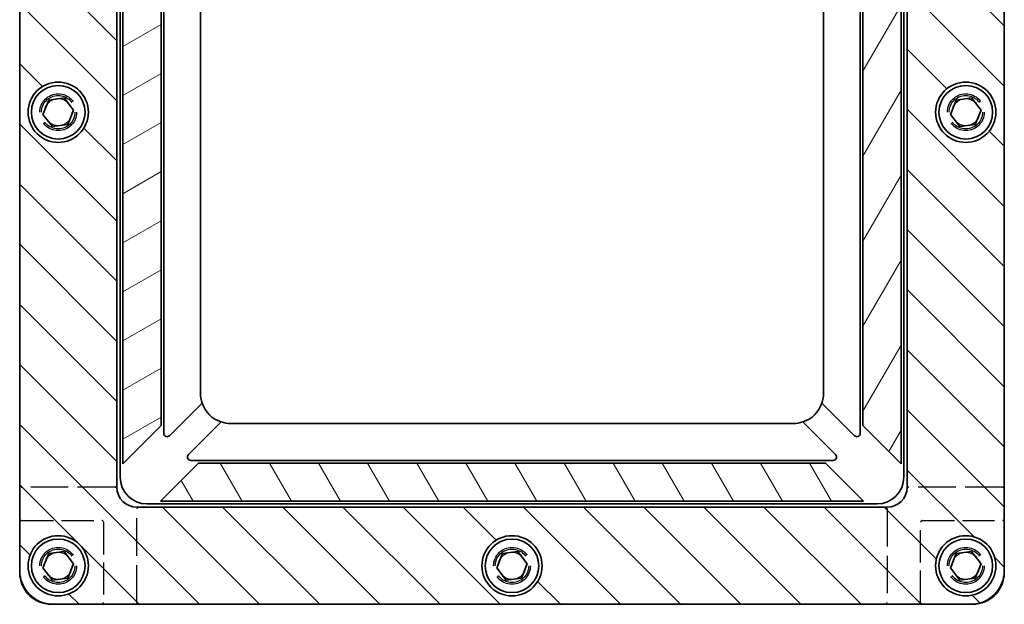
# Model space of a CAD drawing. Units: millimetres. Extents: x 23 to 1672, y -224 to 1214.
# Drawn here: x 193 to 487, y 256 to 431 of the extents above; entities that cross this region are included whole.
import ezdxf

# ---------------------------------------------------------------- set-up
doc = ezdxf.new("R2010")
doc.units = ezdxf.units.MM
doc.header["$LTSCALE"] = 4
doc.linetypes.add('DASHED', pattern=[0.2068, 0.1655, -0.0413])
for name, color, linetype, lineweight in [('Hatch (ISO)', 7, 'Continuous', 13), ('Hidden (ISO)', 7, 'DASHED', 25), ('Visible (ISO)', 7, 'Continuous', 35)]:
    doc.layers.add(name, color=color, linetype=linetype, lineweight=lineweight)

msp = doc.modelspace()

# ---------------------------------------------------------------- hatches: boundary and pattern name
at = {"layer": 'Hatch (ISO)'}
h = msp.add_hatch(dxfattribs=at)
h.set_pattern_fill('ANSI31', color=256, scale=101.6, angle=90.00021, style=0)
h.set_pattern_definition([(135.0002, (0, 0), (-8.98022, -8.9803), [])])
edge = h.paths.add_edge_path()
edge.add_line((203.249, 255.989), (477.249, 255.989))
edge.add_ellipse((477.249, 265.989), major_axis=(10, 0), ratio=1, start_angle=270, end_angle=360)
edge.add_line((487.249, 265.989), (487.249, 539.989))
edge.add_ellipse((477.249, 539.989), major_axis=(0, 10), ratio=1, start_angle=270, end_angle=360)
edge.add_line((477.249, 549.989), (203.249, 549.989))
edge.add_ellipse((203.249, 539.989), major_axis=(-10, 0), ratio=1, start_angle=270, end_angle=360)
edge.add_line((193.249, 539.989), (193.249, 265.989))
edge.add_ellipse((203.249, 265.989), major_axis=(0, -10), ratio=1, start_angle=270, end_angle=360)
edge = h.paths.add_edge_path(flags=0)
edge.add_line((458.249, 514.989), (458.249, 290.989))
edge.add_ellipse((452.249, 290.989), major_axis=(0, -6), ratio=1, start_angle=0, end_angle=90, ccw=False)
edge.add_line((452.249, 284.989), (228.249, 284.989))
edge.add_ellipse((228.249, 290.989), major_axis=(-6, 0), ratio=1, start_angle=0, end_angle=90, ccw=False)
edge.add_line((222.249, 290.989), (222.249, 514.989))
edge.add_ellipse((228.249, 514.989), major_axis=(0, 6), ratio=1, start_angle=0, end_angle=90, ccw=False)
edge.add_line((228.249, 520.989), (452.249, 520.989))
edge.add_ellipse((452.249, 514.989), major_axis=(6, 0), ratio=1, start_angle=0, end_angle=90, ccw=False)
edge = h.paths.add_edge_path(flags=0)
edge.add_ellipse((204.749, 538.489), major_axis=(0, 9), ratio=1, start_angle=0, end_angle=360)
edge = h.paths.add_edge_path(flags=0)
edge.add_ellipse((340.249, 538.489), major_axis=(0, 9), ratio=1, start_angle=0, end_angle=360)
edge = h.paths.add_edge_path(flags=0)
edge.add_ellipse((475.749, 538.489), major_axis=(0, 9), ratio=1, start_angle=0, end_angle=360)
edge = h.paths.add_edge_path(flags=0)
edge.add_ellipse((475.749, 402.989), major_axis=(0, 9), ratio=1, start_angle=0, end_angle=360)
edge = h.paths.add_edge_path(flags=0)
edge.add_ellipse((475.749, 267.489), major_axis=(0, 9), ratio=1, start_angle=0, end_angle=360)
edge = h.paths.add_edge_path(flags=0)
edge.add_ellipse((340.249, 267.489), major_axis=(0, 9), ratio=1, start_angle=0, end_angle=360)
edge = h.paths.add_edge_path(flags=0)
edge.add_ellipse((204.749, 267.489), major_axis=(0, 9), ratio=1, start_angle=0, end_angle=360)
edge = h.paths.add_edge_path(flags=0)
edge.add_ellipse((204.749, 402.989), major_axis=(0, 9), ratio=1, start_angle=0, end_angle=360)
h = msp.add_hatch(dxfattribs=at)
h.set_pattern_fill('ANSI31', color=256, scale=101.6, angle=-14.99998, style=0)
h.set_pattern_definition([(30, (0, 0), (-6.35, 10.99852), [])])
h.paths.add_polyline_path([(224.049, 297.989), (235.449, 309.389), (235.449, 496.589), (224.049, 507.989)])
h = msp.add_hatch(dxfattribs=at)
h.set_pattern_fill('ANSI31', color=256, scale=101.6, angle=14.99998, style=0)
h.set_pattern_definition([(60, (0, 0), (-10.99852, 6.35), [])])
h.paths.add_polyline_path([(456.449, 507.989), (445.049, 496.589), (445.049, 309.389), (456.449, 297.989)])
h = msp.add_hatch(dxfattribs=at)
h.set_pattern_fill('ANSI31', color=256, scale=101.6, angle=75.00018, style=0)
h.set_pattern_definition([(120.0002, (0, 0), (-10.9985, -6.35003), [])])
h.paths.add_polyline_path([(445.249, 286.789), (433.849, 298.189), (246.649, 298.189), (235.249, 286.789)])

# ---------------------------------------------------------------- linework, layer by layer
at = {"layer": 'Hidden (ISO)', "ltscale": 16.924564}
for p, q in [((221.749, 290.989), (193.749, 290.989)), ((486.749, 290.989), (458.749, 290.989)), ((228.249, 256.489), (228.249, 284.489)), ((452.249, 284.489), (452.249, 256.489))]:
    msp.add_line(p, q, dxfattribs=at)
at = {"layer": 'Hidden (ISO)', "ltscale": 14.50677}
for p, q in [((193.749, 280.989), (217.749, 280.989)), ((218.249, 280.489), (218.249, 256.489)), ((462.249, 256.489), (462.249, 280.489)), ((462.749, 280.989), (486.749, 280.989))]:
    msp.add_line(p, q, dxfattribs=at)
at = {"layer": 'Hidden (ISO)', "ltscale": 20.888248}
for centre in [(204.749, 402.989), (475.749, 402.989), (204.749, 267.489), (340.249, 267.489), (475.749, 267.489)]:
    msp.add_circle(centre, 5.5, dxfattribs=at)
at = {"layer": 'Hidden (ISO)', "ltscale": 18.989317}
for centre in [(204.749, 402.989), (475.749, 402.989), (204.749, 267.489), (340.249, 267.489), (475.749, 267.489)]:
    msp.add_circle(centre, 5, dxfattribs=at)
at = {"layer": 'Hidden (ISO)', "ltscale": 15.494618}
for centre in [(204.749, 402.989), (475.749, 402.989), (204.749, 267.489), (340.249, 267.489), (475.749, 267.489)]:
    msp.add_circle(centre, 4.08, dxfattribs=at)
at = {"layer": 'Hidden (ISO)', "ltscale": 0.373705}
for centre, start, end in [((193.749, 291.489), 180, 270), ((221.749, 291.489), 270, 0), ((458.749, 291.489), 180, 270), ((486.749, 291.489), 270, 0), ((228.749, 284.489), 90, 180), ((451.749, 284.489), 0, 90), ((193.749, 280.489), 90, 180), ((217.749, 280.489), 0, 90), ((462.749, 280.489), 90, 180), ((486.749, 280.489), 0, 90), ((217.749, 256.489), 270, 0), ((228.749, 256.489), 180, 270), ((451.749, 256.489), 270, 0), ((462.749, 256.489), 180, 270)]:
    msp.add_arc(centre, 0.5, start, end, dxfattribs=at)
at = {"layer": 'Visible (ISO)'}
for p, q in [((193.249, 539.989), (193.249, 265.989)), ((487.249, 265.989), (487.249, 539.989)), ((222.249, 290.989), (222.249, 514.989)), ((458.249, 514.989), (458.249, 290.989)), ((223.249, 293.989), (223.249, 511.989)), ((457.249, 511.989), (457.249, 293.989)), ((224.049, 507.989), (224.049, 297.989)), ((456.449, 297.989), (456.449, 507.989)), ((236.249, 498.918), (236.249, 307.06)), ((444.249, 307.06), (444.249, 498.918)), ((235.449, 309.389), (235.449, 496.589)), ((445.049, 496.589), (445.049, 309.389)), ((247.249, 318.989), (247.249, 486.989)), ((433.249, 486.989), (433.249, 318.989)), ((200.173, 402.359), (201.916, 406.637)), ((201.916, 406.637), (206.491, 407.266)), ((206.491, 407.266), (209.325, 403.619)), ((471.173, 402.359), (472.916, 406.637)), ((472.916, 406.637), (477.491, 407.266)), ((477.491, 407.266), (480.325, 403.619)), ((209.325, 403.619), (207.582, 399.341)), ((480.325, 403.619), (478.582, 399.341)), ((203.007, 398.711), (200.173, 402.359)), ((474.007, 398.711), (471.173, 402.359)), ((207.582, 399.341), (203.007, 398.711)), ((478.582, 399.341), (474.007, 398.711)), ((237.956, 306.353), (247.328, 315.724)), ((247.328, 315.724), (247.72, 316.116)), ((432.778, 316.116), (433.17, 315.724)), ((433.17, 315.724), (442.542, 306.353)), ((224.049, 297.989), (235.449, 309.389)), ((252.984, 310.067), (243.613, 300.696)), ((253.377, 310.459), (252.984, 310.067)), ((424.249, 309.989), (256.249, 309.989)), ((427.514, 310.067), (427.121, 310.459)), ((436.885, 300.696), (427.514, 310.067)), ((445.049, 309.389), (456.449, 297.989)), ((246.649, 298.189), (235.249, 286.789)), ((244.32, 298.989), (436.178, 298.989)), ((433.849, 298.189), (246.649, 298.189)), ((445.249, 286.789), (433.849, 298.189)), ((449.249, 285.989), (231.249, 285.989)), ((235.249, 286.789), (445.249, 286.789)), ((452.249, 284.989), (228.249, 284.989)), ((200.173, 266.859), (201.916, 271.137)), ((201.916, 271.137), (206.491, 271.766)), ((206.491, 271.766), (209.325, 268.119)), ((335.673, 266.859), (337.416, 271.137)), ((337.416, 271.137), (341.991, 271.766)), ((341.991, 271.766), (344.825, 268.119)), ((471.173, 266.859), (472.916, 271.137)), ((472.916, 271.137), (477.491, 271.766)), ((477.491, 271.766), (480.325, 268.119)), ((209.325, 268.119), (207.582, 263.841)), ((344.825, 268.119), (343.082, 263.841)), ((480.325, 268.119), (478.582, 263.841)), ((193.249, 265.989), (193.249, 265.489)), ((203.007, 263.211), (200.173, 266.859)), ((338.507, 263.211), (335.673, 266.859)), ((474.007, 263.211), (471.173, 266.859)), ((487.249, 265.489), (487.249, 265.989)), ((207.582, 263.841), (203.007, 263.211)), ((343.082, 263.841), (338.507, 263.211)), ((478.582, 263.841), (474.007, 263.211)), ((202.749, 255.989), (203.249, 255.989)), ((203.249, 255.989), (477.249, 255.989)), ((477.249, 255.989), (477.749, 255.989))]:
    msp.add_line(p, q, dxfattribs=at)
for centre, radius in [((204.749, 402.989), 9), ((475.749, 402.989), 9), ((204.749, 402.989), 8), ((475.749, 402.989), 8), ((204.749, 267.489), 9), ((340.249, 267.489), 9), ((475.749, 267.489), 9), ((204.749, 267.489), 8), ((340.249, 267.489), 8), ((475.749, 267.489), 8)]:
    msp.add_circle(centre, radius, dxfattribs=at)
for centre, radius, start, end in [((256.249, 318.989), 9, 180, 198.6122), ((424.249, 318.989), 9, 341.3878, 0), ((256.249, 318.989), 9, 198.6122, 251.3878), ((424.249, 318.989), 9, 288.6122, 341.3878), ((256.249, 318.989), 9, 251.3878, 270), ((424.249, 318.989), 9, 270, 288.6122), ((237.249, 307.06), 1, 180, 315), ((443.249, 307.06), 1, 225, 0), ((244.32, 299.989), 1, 135, 270), ((436.178, 299.989), 1, 270, 45), ((231.249, 293.989), 8, 180, 270), ((449.249, 293.989), 8, 270, 0), ((228.249, 290.989), 6, 180, 270), ((452.249, 290.989), 6, 270, 0), ((203.249, 265.989), 10, 180, 270), ((202.749, 265.489), 9.5, 180, 270), ((477.249, 265.989), 10, 270, 0), ((477.749, 265.489), 9.5, 270, 0)]:
    msp.add_arc(centre, radius, start, end, dxfattribs=at)

doc.saveas('drawing.dxf')
